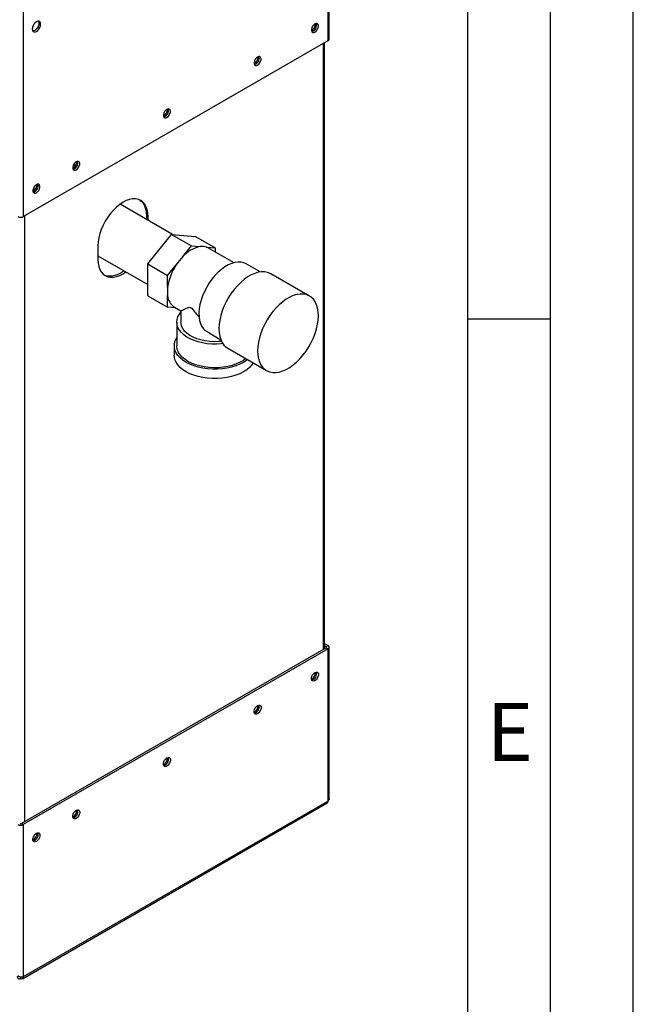
# Paper-space layout 'Blatt2' of a CAD drawing. Units: millimetres. Extents: x 0 to 420, y 0 to 297.
# Drawn here: x 383 to 420, y 57 to 117 of the extents above; entities that cross this region are included whole.
import ezdxf

# ---------------------------------------------------------------- set-up
doc = ezdxf.new("R2010")
doc.units = ezdxf.units.MM
doc.layers.add('61', color=7, linetype='Continuous')
doc.layers.add('62', color=7, linetype='Continuous')
doc.styles.add('SLDTEXTSTYLE0', font='TXT', dxfattribs={"width": 0.75})

psp = doc.layouts.new('Blatt2')

# ---------------------------------------------------------------- linework, layer by layer
at = {"color": 7, "linetype": 'Continuous', "lineweight": 30}
for p, q in [((401.552, 115.309), (401.552, 134.31)), ((401.619, 115.403), (401.619, 134.375)), ((383.139, 123.68), (383.139, 104.679)), ((383.139, 104.679), (401.552, 115.309)), ((401.336, 78.563), (401.336, 115.184)), ((386.293, 107.751), (386.175, 107.819)), ((392.153, 103.6), (388.985, 105.429)), ((390.683, 104.666), (390.577, 104.727)), ((390.577, 104.727), (390.577, 104.51)), ((390.683, 104.448), (390.683, 104.666)), ((390.659, 101.815), (392.098, 103.605)), ((392.098, 103.605), (393.3, 102.911)), ((392.098, 103.605), (393.537, 103.476)), ((393.537, 103.476), (394.739, 102.782)), ((387.643, 102.911), (387.643, 102.094)), ((392.776, 102.26), (393.3, 102.911)), ((393.3, 102.911), (393.823, 102.864)), ((394.215, 102.829), (394.739, 102.782)), ((395.87, 101.887), (394.33, 102.776)), ((394.739, 102.782), (394.739, 102.54)), ((387.643, 102.312), (390.659, 100.571)), ((390.659, 101.815), (391.861, 101.121)), ((390.659, 99.896), (390.659, 101.815)), ((391.861, 101.121), (392.384, 101.772)), ((397.442, 101.332), (396.603, 101.816)), ((400.433, 99.876), (398.1, 101.223)), ((391.861, 100.423), (391.861, 101.121)), ((390.659, 99.896), (391.861, 99.202)), ((391.861, 99.202), (391.861, 99.9)), ((392.357, 99.158), (391.861, 99.202)), ((392.27, 99.208), (392.664, 98.98)), ((392.664, 98.981), (392.664, 98.298)), ((392.414, 98.298), (392.414, 96.869)), ((394.366, 97.651), (394.156, 97.775)), ((394.364, 97.647), (395.077, 97.235)), ((392.264, 96.869), (392.264, 96.297)), ((395.5, 96.72), (397.833, 95.373)), ((401.446, 78.626), (383.033, 67.996)), ((401.552, 78.564), (383.139, 67.935)), ((401.336, 78.877), (401.552, 78.752)), ((401.336, 78.754), (401.446, 78.691)), ((401.446, 78.691), (401.552, 78.752)), ((401.446, 78.626), (401.552, 78.564)), ((401.552, 69.362), (401.552, 78.564)), ((401.619, 69.485), (401.619, 78.658)), ((383.091, 58.627), (401.504, 69.257)), ((401.552, 69.362), (383.139, 58.732)), ((383.033, 67.996), (383.139, 67.935)), ((383.139, 67.935), (383.139, 58.732)), ((382.976, 58.723), (382.976, 58.639))]:
    psp.add_line(p, q, dxfattribs=at)
at = {"color": 1, "linetype": 'Continuous', "lineweight": 30}
for p, q in [((401.269, 78.524), (401.269, 115.146)), ((383.209, 104.72), (383.209, 68.098)), ((401.446, 78.691), (401.446, 78.626))]:
    psp.add_line(p, q, dxfattribs=at)
at = {"color": 7, "linetype": 'Continuous', "lineweight": 30, "flags": 128}
for points in [[(383.931, 115.866), (384.009, 115.926), (384.08, 116.008), (384.137, 116.106), (384.173, 116.209), (384.185, 116.307), (384.173, 116.39), (384.137, 116.451), (384.08, 116.484), (384.009, 116.485), (383.931, 116.454), (383.852, 116.394), (383.781, 116.311), (383.725, 116.214), (383.688, 116.111), (383.676, 116.013), (383.688, 115.929), (383.725, 115.868), (383.781, 115.835), (383.852, 115.835), (383.931, 115.866)], [(384.05, 116.488), (384.067, 116.451), (384.079, 116.368), (384.067, 116.27), (384.03, 116.167), (383.974, 116.069), (383.903, 115.987), (383.825, 115.927), (383.746, 115.896), (383.706, 115.892)], [(400.76, 115.831), (400.832, 115.888), (400.896, 115.968), (400.943, 116.06), (400.969, 116.154), (400.969, 116.24), (400.943, 116.305), (400.896, 116.343), (400.832, 116.349), (400.76, 116.321), (400.687, 116.265), (400.623, 116.185), (400.576, 116.093), (400.551, 115.998), (400.551, 115.913), (400.576, 115.848), (400.623, 115.81), (400.687, 115.804), (400.76, 115.831)], [(397.295, 113.831), (397.367, 113.888), (397.431, 113.967), (397.479, 114.06), (397.504, 114.154), (397.504, 114.239), (397.479, 114.305), (397.431, 114.343), (397.367, 114.348), (397.295, 114.321), (397.222, 114.265), (397.159, 114.185), (397.111, 114.093), (397.086, 113.998), (397.086, 113.913), (397.111, 113.848), (397.159, 113.81), (397.222, 113.804), (397.295, 113.831)], [(391.815, 110.668), (391.887, 110.724), (391.951, 110.804), (391.999, 110.896), (392.024, 110.991), (392.024, 111.076), (391.999, 111.141), (391.951, 111.179), (391.887, 111.185), (391.815, 111.158), (391.742, 111.101), (391.678, 111.022), (391.631, 110.929), (391.606, 110.835), (391.606, 110.75), (391.631, 110.684), (391.678, 110.646), (391.742, 110.641), (391.815, 110.668)], [(386.335, 107.504), (386.407, 107.561), (386.471, 107.64), (386.518, 107.733), (386.544, 107.827), (386.544, 107.912), (386.518, 107.978), (386.471, 108.015), (386.407, 108.021), (386.335, 107.994), (386.262, 107.937), (386.198, 107.858), (386.151, 107.765), (386.126, 107.671), (386.126, 107.586), (386.151, 107.521), (386.198, 107.483), (386.262, 107.477), (386.335, 107.504)], [(383.931, 106.116), (384.003, 106.173), (384.067, 106.252), (384.114, 106.345), (384.139, 106.439), (384.139, 106.524), (384.114, 106.59), (384.067, 106.628), (384.003, 106.633), (383.931, 106.606), (383.858, 106.549), (383.794, 106.47), (383.747, 106.378), (383.722, 106.283), (383.722, 106.198), (383.747, 106.133), (383.794, 106.095), (383.858, 106.089), (383.931, 106.116)], [(390.683, 104.666), (390.67, 104.888), (390.632, 105.091), (390.568, 105.271), (390.48, 105.426), (390.369, 105.554), (390.238, 105.651), (390.089, 105.716), (389.923, 105.748), (389.745, 105.746), (389.557, 105.711), (389.362, 105.644), (389.163, 105.544), (388.965, 105.415), (388.77, 105.257), (388.581, 105.075), (388.403, 104.87), (388.238, 104.647), (388.088, 104.409), (387.957, 104.161), (387.847, 103.906), (387.759, 103.65), (387.695, 103.395), (387.656, 103.148), (387.643, 102.911)], [(390.184, 105.679), (390.263, 105.615), (390.374, 105.488), (390.462, 105.332), (390.526, 105.152), (390.564, 104.949), (390.577, 104.727)], [(394.33, 102.776), (394.315, 102.784), (394.215, 102.829)], [(387.643, 102.094), (387.656, 101.873), (387.695, 101.67), (387.759, 101.489), (387.847, 101.334), (387.957, 101.207), (388.088, 101.11), (388.238, 101.045), (388.403, 101.013), (388.581, 101.014), (388.77, 101.049), (388.965, 101.117), (389.163, 101.216), (389.342, 101.332)], [(396.603, 101.816), (396.471, 101.877), (396.303, 101.918), (396.121, 101.926), (395.929, 101.901), (395.729, 101.844), (395.524, 101.755), (395.318, 101.636), (395.113, 101.488), (394.913, 101.314), (394.721, 101.117), (394.539, 100.899), (394.371, 100.665), (394.219, 100.416), (394.085, 100.157), (393.971, 99.893), (393.88, 99.627), (393.812, 99.363), (393.768, 99.105), (393.749, 98.857), (393.756, 98.623), (393.789, 98.406), (393.846, 98.21), (393.927, 98.038), (394.031, 97.892), (394.156, 97.775)], [(389.236, 101.393), (389.057, 101.278), (388.859, 101.178), (388.664, 101.11), (388.475, 101.075), (388.297, 101.074), (388.132, 101.106), (388.037, 101.143)], [(398.1, 101.223), (398.062, 101.244), (397.898, 101.308), (397.719, 101.341), (397.528, 101.341), (397.327, 101.31), (397.119, 101.247), (396.907, 101.153), (396.693, 101.029), (396.481, 100.878), (396.273, 100.701), (396.072, 100.501), (395.881, 100.28), (395.702, 100.041), (395.538, 99.788), (395.392, 99.523), (395.264, 99.252), (395.157, 98.976), (395.072, 98.7), (395.011, 98.429), (394.974, 98.164), (394.961, 97.91)], [(397.295, 96.563), (397.307, 96.324), (397.344, 96.102), (397.406, 95.901), (397.49, 95.723), (397.597, 95.571), (397.725, 95.447), (397.872, 95.352), (398.036, 95.288), (398.214, 95.255), (398.405, 95.255), (398.606, 95.286), (398.814, 95.35), (399.026, 95.443), (399.24, 95.567), (399.453, 95.718), (399.661, 95.895), (399.862, 96.096), (400.053, 96.317), (400.231, 96.555), (400.395, 96.809), (400.542, 97.073), (400.669, 97.345), (400.776, 97.62), (400.861, 97.896), (400.922, 98.168), (400.959, 98.432), (400.972, 98.686), (400.959, 98.925), (400.922, 99.147), (400.861, 99.348), (400.776, 99.526), (400.669, 99.678), (400.542, 99.802), (400.395, 99.897), (400.231, 99.961), (400.053, 99.994), (399.862, 99.994), (399.661, 99.963), (399.453, 99.9), (399.24, 99.806), (399.026, 99.682), (398.814, 99.531), (398.606, 99.354), (398.405, 99.154), (398.214, 98.933), (398.036, 98.694), (397.872, 98.441), (397.725, 98.176), (397.597, 97.904), (397.49, 97.629), (397.406, 97.353), (397.344, 97.081), (397.307, 96.817), (397.295, 96.563)], [(395.201, 97), (395.104, 96.989), (394.819, 96.971), (394.533, 96.974), (394.25, 96.997), (393.974, 97.041), (393.709, 97.103), (393.46, 97.185), (393.231, 97.283), (393.024, 97.397), (392.843, 97.525), (392.692, 97.665), (392.571, 97.815), (392.484, 97.972), (392.431, 98.135), (392.414, 98.299), (392.432, 98.464), (392.485, 98.626), (392.573, 98.784), (392.664, 98.9)], [(395.121, 97.138), (394.938, 97.121), (394.662, 97.115), (394.388, 97.129), (394.119, 97.165), (393.861, 97.222), (393.619, 97.298), (393.396, 97.391), (393.197, 97.502), (393.026, 97.627), (392.885, 97.763), (392.777, 97.91), (392.704, 98.064), (392.668, 98.221), (392.664, 98.298)], [(394.961, 97.91), (394.974, 97.671), (395.011, 97.449), (395.072, 97.248), (395.157, 97.07), (395.264, 96.918), (395.392, 96.794), (395.5, 96.72)], [(396.69, 96.033), (396.643, 95.997), (396.446, 95.869), (396.225, 95.756), (395.981, 95.659), (395.719, 95.579), (395.443, 95.519), (395.156, 95.478), (394.862, 95.457), (394.566, 95.457), (394.272, 95.478), (393.985, 95.519), (393.708, 95.579), (393.446, 95.659), (393.203, 95.756), (392.982, 95.869), (392.785, 95.997), (392.617, 96.137), (392.48, 96.288), (392.375, 96.448), (392.304, 96.614), (392.268, 96.784), (392.268, 96.954), (392.304, 97.124), (392.375, 97.29), (392.414, 97.356)], [(396.583, 96.095), (396.439, 95.991), (396.235, 95.873), (396.007, 95.771), (395.758, 95.686), (395.493, 95.62), (395.216, 95.573), (394.93, 95.547), (394.642, 95.542), (394.354, 95.557), (394.072, 95.594), (393.801, 95.65), (393.543, 95.726), (393.304, 95.82), (393.088, 95.93), (392.897, 96.055), (392.734, 96.193), (392.603, 96.342), (392.505, 96.498), (392.442, 96.661), (392.415, 96.827), (392.414, 96.869)], [(397.03, 95.837), (396.948, 95.717), (396.811, 95.566), (396.643, 95.425), (396.446, 95.297), (396.225, 95.184), (395.981, 95.087), (395.719, 95.008), (395.443, 94.947), (395.156, 94.906), (394.862, 94.886), (394.566, 94.886), (394.272, 94.906), (393.985, 94.947), (393.708, 95.008), (393.446, 95.087), (393.203, 95.184), (392.982, 95.297), (392.785, 95.425), (392.617, 95.566), (392.48, 95.717), (392.375, 95.877), (392.304, 96.042), (392.268, 96.212), (392.264, 96.297)], [(400.76, 77.127), (400.832, 77.155), (400.896, 77.149), (400.943, 77.111), (400.969, 77.046), (400.969, 76.961), (400.943, 76.866), (400.896, 76.774), (400.832, 76.694), (400.76, 76.638), (400.687, 76.61), (400.623, 76.616), (400.576, 76.654), (400.551, 76.719), (400.551, 76.804), (400.576, 76.899), (400.623, 76.991), (400.687, 77.071), (400.76, 77.127)], [(397.295, 75.127), (397.367, 75.154), (397.431, 75.149), (397.479, 75.111), (397.504, 75.045), (397.504, 74.96), (397.479, 74.866), (397.431, 74.773), (397.367, 74.694), (397.295, 74.637), (397.222, 74.61), (397.159, 74.616), (397.111, 74.654), (397.086, 74.719), (397.086, 74.804), (397.111, 74.899), (397.159, 74.991), (397.222, 75.071), (397.295, 75.127)], [(391.815, 71.964), (391.887, 71.991), (391.951, 71.985), (391.999, 71.947), (392.024, 71.882), (392.024, 71.797), (391.999, 71.702), (391.951, 71.61), (391.887, 71.53), (391.815, 71.474), (391.742, 71.447), (391.678, 71.452), (391.631, 71.49), (391.606, 71.556), (391.606, 71.641), (391.631, 71.735), (391.678, 71.828), (391.742, 71.907), (391.815, 71.964)], [(386.335, 68.8), (386.407, 68.827), (386.471, 68.821), (386.518, 68.784), (386.544, 68.718), (386.544, 68.633), (386.518, 68.539), (386.471, 68.446), (386.407, 68.367), (386.335, 68.31), (386.262, 68.283), (386.198, 68.289), (386.151, 68.327), (386.126, 68.392), (386.126, 68.477), (386.151, 68.572), (386.198, 68.664), (386.262, 68.743), (386.335, 68.8)], [(383.931, 67.412), (384.003, 67.439), (384.067, 67.434), (384.114, 67.396), (384.139, 67.33), (384.139, 67.245), (384.114, 67.151), (384.067, 67.058), (384.003, 66.979), (383.931, 66.922), (383.858, 66.895), (383.794, 66.901), (383.747, 66.939), (383.722, 67.004), (383.722, 67.089), (383.747, 67.184), (383.794, 67.276), (383.858, 67.356), (383.931, 67.412)]]:
    psp.add_lwpolyline(points, dxfattribs=at)
at = {"color": 7, "linetype": 'Continuous', "lineweight": 30}
for centre, radius, start, end in [((400.253, 116.369), 0.55, 302.37985, 357.06854), ((400.475, 116.241), 0.388, 283.69253, 16.31285), ((401.504, 115.414), 0.116, 294.37466, 354.3052), ((396.788, 114.369), 0.55, 302.37985, 357.06855), ((397.01, 114.241), 0.388, 283.69253, 16.31285), ((391.308, 111.205), 0.55, 302.37985, 357.06855), ((391.53, 111.077), 0.388, 283.69253, 16.31285), ((385.828, 108.042), 0.55, 302.37985, 357.06855), ((386.05, 107.914), 0.388, 283.69253, 16.31285), ((383.424, 106.654), 0.55, 302.37985, 357.06855), ((383.645, 106.526), 0.388, 283.69253, 16.31285), ((382.976, 104.993), 0.354, 242.60967, 297.39033), ((394.206, 100.993), 1.91, 101.5489, 138.44573), ((393.947, 102.037), 0.836, 71.28348, 98.49748), ((395.073, 99.953), 3.247, 145.91475, 171.67389), ((395.153, 99.948), 3.316, 135.79371, 146.61715), ((393.78, 100.162), 1.937, 172.24647, 187.75353), ((392.758, 99.964), 0.899, 184.02818, 237.13952), ((401.433, 78.658), 0.0349, 290.78342, 69.21658), ((401.516, 78.658), 0.1, 290.78342, 69.21658), ((400.253, 77.175), 0.55, 302.37985, 357.06855), ((400.475, 77.047), 0.388, 283.69253, 16.31285), ((396.788, 75.175), 0.55, 302.37985, 357.06855), ((397.01, 75.047), 0.388, 283.69253, 16.31285), ((391.53, 71.883), 0.388, 283.69253, 16.31285), ((391.308, 72.011), 0.55, 302.37985, 357.06855), ((401.439, 69.35), 0.113, 305.01333, 6.29885), ((385.828, 68.848), 0.55, 302.37985, 357.06855), ((386.05, 68.72), 0.388, 283.69253, 16.31285), ((382.976, 68.249), 0.354, 242.60967, 297.39033), ((382.976, 68.105), 0.123, 242.60967, 297.39033), ((383.424, 67.46), 0.55, 302.37985, 357.06855), ((383.645, 67.332), 0.388, 283.69253, 16.31285), ((383.039, 58.716), 0.1, 230.79671, 9.21404)]:
    psp.add_arc(centre, radius, start, end, dxfattribs=at)
for points, knots in [([(392.665, 98.981), (392.673, 98.985), (392.689, 98.992), (392.796, 99.049), (392.924, 99.114), (393.034, 99.165), (393.125, 99.194), (393.193, 99.202), (393.261, 99.179), (393.327, 99.129), (393.437, 99.003), (393.581, 98.813), (393.709, 98.665), (393.77, 98.594)], [0, 0, 0, 0, 0.173306, 0.35698, 0.491817, 0.592801, 0.643287, 0.694733, 0.721273, 0.747934, 0.792345, 0.899252, 1, 1, 1, 1]), ([(401.616, 69.485), (401.616, 69.472), (401.616, 69.439), (401.59, 69.397), (401.562, 69.372), (401.552, 69.362)], [0, 0, 0, 0, 0.293635, 0.730899, 1, 1, 1, 1]), ([(382.763, 58.761), (382.764, 58.756), (382.767, 58.739), (382.774, 58.718), (382.783, 58.698), (382.793, 58.682), (382.805, 58.666), (382.819, 58.653), (382.832, 58.644), (382.845, 58.637), (382.858, 58.631), (382.871, 58.628), (382.884, 58.625), (382.899, 58.624), (382.917, 58.624), (382.933, 58.626), (382.949, 58.63), (382.962, 58.633), (382.973, 58.637), (382.976, 58.639)], [0, 0, 0, 0, 0.0517676, 0.1562264, 0.2090158, 0.2805369, 0.3534776, 0.4278703, 0.4820934, 0.5366321, 0.5915428, 0.6467779, 0.6795596, 0.7440333, 0.8058806, 0.8656757, 0.8991274, 0.9662776, 1, 1, 1, 1]), ([(383.139, 58.732), (383.134, 58.731), (383.12, 58.726), (383.1, 58.722), (383.076, 58.719), (383.054, 58.717), (383.029, 58.717), (383.005, 58.719), (382.982, 58.721), (382.963, 58.725), (382.943, 58.729), (382.926, 58.734), (382.907, 58.74), (382.888, 58.747), (382.868, 58.755), (382.853, 58.763), (382.838, 58.773), (382.825, 58.781), (382.816, 58.788), (382.813, 58.79)], [0, 0, 0, 0, 0.051726, 0.156184, 0.209016, 0.276715, 0.351044, 0.427869, 0.481836, 0.536265, 0.591281, 0.646776, 0.683866, 0.751772, 0.810181, 0.865676, 0.899117, 0.966267, 1, 1, 1, 1])]:
    psp.add_open_spline(points, degree=3, knots=knots, dxfattribs=at)
at = {"layer": '61'}
psp.add_line((420, 0), (420, 297), dxfattribs=at)
at = {"layer": '61', "color": 7, "linetype": 'Continuous', "lineweight": 30}
psp.add_line((415, 5), (415, 292), dxfattribs=at)
at = {"layer": '61', "color": 7, "linetype": 'Continuous'}
psp.add_line((410, 47.454), (410, 287), dxfattribs=at)
at = {"layer": '62', "color": 7, "linetype": 'Continuous'}
psp.add_line((410, 98.5), (415, 98.5), dxfattribs=at)

# ---------------------------------------------------------------- texts
at = {"layer": '62', "insert": (412.542, 75.29), "char_height": 3.5, "attachment_point": 2, "style": 'SLDTEXTSTYLE0'}
psp.add_mtext('E', dxfattribs=at)

doc.saveas('drawing.dxf')
